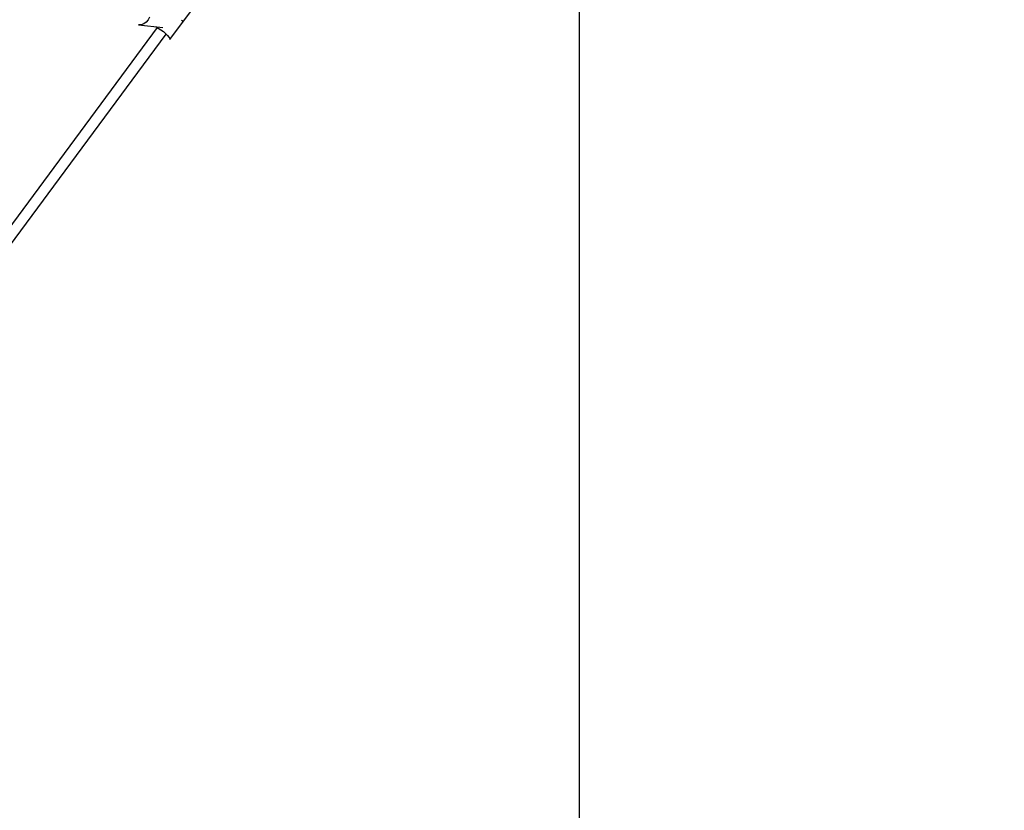
# Model space of a CAD drawing. Units: millimetres. Extents: x 111642 to 119663, y 26238 to 34817.
# Drawn here: x 116879 to 118271, y 28991 to 30109 of the extents above; entities that cross this region are included whole.
import ezdxf

# ---------------------------------------------------------------- set-up
doc = ezdxf.new("R2010")
doc.units = ezdxf.units.MM
doc.layers.add('Dimension', color=7, linetype='Continuous')
doc.layers.add('Safety Area', color=4, linetype='Continuous', lineweight=25)
doc.dimstyles.new('Standard$0', dxfattribs={"dimtxt": 0.18, "dimasz": 0.18, "dimexe": 0.18, "dimexo": 0.0625, "dimgap": 0.09, "dimtad": 0, "dimtih": 1, "dimtoh": 1, "dimdec": 4, "dimzin": 0, "dimdsep": 46, "dimtxsty": 'Standard', "dimcen": 0.09, "dimadec": 0, "dimazin": 0, "dimtfac": 1, "dimtdec": 4, "dimtofl": 0, "dimtmove": 0, "dimatfit": 3, "dimfxl": 1, "dimtolj": 1, "dimtzin": 0, "dimarcsym": 0})

# ---------------------------------------------------------------- blocks, each defined once
blk = doc.blocks.new('*D13')
at = {"layer": 'DEFPOINTS', "color": 0}
for p in [(113522.7, 30469.2), (117670.2, 30470.1), (117670.2, 26764.9)]:
    blk.add_point(p, dxfattribs=at)
at = {"layer": 'Dimension', "color": 0, "linetype": 'ByBlock', "lineweight": -2}
for p, q in [((113522.7, 30469.1), (113522.7, 26764.8)), ((117670.2, 30470), (117670.2, 26764.8)), ((113622.7, 26764.9), (115346.4, 26764.9)), ((117570.2, 26764.9), (115846.6, 26764.9))]:
    blk.add_line(p, q, dxfattribs=at)
at = {"layer": 'Dimension', "color": 0}
for points in [[(113622.7, 26781.6), (113622.7, 26748.3), (113522.7, 26764.9)], [(117570.2, 26781.6), (117570.2, 26748.3), (117670.2, 26764.9)]]:
    blk.add_solid(points, dxfattribs=at)
at = {"layer": 'Dimension', "color": 0, "insert": (115596.5, 26764.9), "char_height": 150, "attachment_point": 5}
blk.add_mtext('\\A1;4148', dxfattribs=at)
blk = doc.blocks.new('*D14')
at = {"layer": 'DEFPOINTS', "color": 0}
for p in [(112333.7, 30470.9), (118859.2, 30470.9), (118859.2, 26336.3)]:
    blk.add_point(p, dxfattribs=at)
at = {"layer": 'Dimension', "color": 0, "linetype": 'ByBlock', "lineweight": -2}
for p, q in [((112333.7, 30470.9), (112333.7, 26336.2)), ((118859.2, 30470.9), (118859.2, 26336.2)), ((112433.7, 26336.3), (115321.3, 26336.3)), ((118759.2, 26336.3), (115871.5, 26336.3))]:
    blk.add_line(p, q, dxfattribs=at)
at = {"layer": 'Dimension', "color": 0}
for points in [[(112433.7, 26353), (112433.7, 26319.7), (112333.7, 26336.3)], [(118759.2, 26353), (118759.2, 26319.7), (118859.2, 26336.3)]]:
    blk.add_solid(points, dxfattribs=at)
at = {"layer": 'Dimension', "color": 0, "insert": (115596.4, 26336.3), "char_height": 150, "attachment_point": 5}
blk.add_mtext('\\A1;6525', dxfattribs=at)
blk = doc.blocks.new('*D16')
at = {"layer": 'DEFPOINTS', "color": 0}
for p in [(115596.4, 33733.7), (115596.4, 27208.2), (119436.2, 27208.2)]:
    blk.add_point(p, dxfattribs=at)
at = {"layer": 'Dimension', "color": 0, "linetype": 'ByBlock', "lineweight": -2}
for p, q in [((115596.5, 33733.7), (119436.4, 33733.7)), ((119436.2, 33633.7), (119436.2, 30546)), ((119436.2, 27308.2), (119436.2, 30395.8)), ((115596.5, 27208.2), (119436.4, 27208.2))]:
    blk.add_line(p, q, dxfattribs=at)
at = {"layer": 'Dimension', "color": 0}
for points in [[(119419.5, 33633.7), (119452.9, 33633.7), (119436.2, 33733.7)], [(119419.5, 27308.2), (119452.9, 27308.2), (119436.2, 27208.2)]]:
    blk.add_solid(points, dxfattribs=at)
at = {"layer": 'Dimension', "color": 0, "insert": (119436.2, 30470.9), "char_height": 150, "attachment_point": 5}
blk.add_mtext('\\A1;6525', dxfattribs=at)

msp = doc.modelspace()

# ---------------------------------------------------------------- linework, layer by layer
for p, q in [((117091.6, 30081.1), (117126.2, 30128)), ((117091.6, 30081.1), (117126.2, 30128)), ((117062.5, 30113), (117060.6, 30109.1)), ((117062.5, 30113), (117060.6, 30109.1)), ((117073.5, 30098.4), (116842.8, 29786)), ((117073.5, 30098.4), (116842.8, 29786)), ((117050.8, 30102.1), (117046.9, 30101.9)), ((117050.8, 30102.1), (117046.9, 30101.9)), ((117046.9, 30101.9), (117081.6, 30098.5)), ((117046.9, 30101.9), (117081.6, 30098.5)), ((117054.6, 30103.4), (117050.8, 30102.1)), ((117054.6, 30103.4), (117050.8, 30102.1)), ((117057.9, 30105.8), (117054.6, 30103.4)), ((117057.9, 30105.8), (117054.6, 30103.4)), ((117060.6, 30109.1), (117057.9, 30105.8)), ((117060.6, 30109.1), (117057.9, 30105.8)), ((117071.5, 30099.5), (117071.7, 30099.4)), ((117071.5, 30099.5), (117071.7, 30099.4)), ((117071.7, 30099.4), (117075.1, 30097.5)), ((117071.7, 30099.4), (117075.1, 30097.5)), ((117075.1, 30097.5), (117078.7, 30095.1)), ((117075.1, 30097.5), (117078.7, 30095.1)), ((117108.3, 30107), (117109.1, 30108.5)), ((117108.3, 30107), (117109.1, 30108.5)), ((117109.1, 30108.5), (117109.1, 30108.7)), ((117109.1, 30108.5), (117109.1, 30108.7)), ((116856.7, 29778), (117086.3, 30089)), ((116856.7, 29778), (117086.3, 30089)), ((117078.7, 30095.1), (117082.3, 30092.5)), ((117078.7, 30095.1), (117082.3, 30092.5)), ((117082.3, 30092.5), (117085.5, 30089.7)), ((117082.3, 30092.5), (117085.5, 30089.7)), ((117085.5, 30089.7), (117088.2, 30087)), ((117085.5, 30089.7), (117088.2, 30087)), ((117088.2, 30087), (117090.2, 30084.6)), ((117088.2, 30087), (117090.2, 30084.6)), ((117090.2, 30084.6), (117091.4, 30082.6)), ((117090.2, 30084.6), (117091.4, 30082.6)), ((117091.4, 30082.6), (117091.6, 30081.1)), ((117091.4, 30082.6), (117091.6, 30081.1))]:
    msp.add_line(p, q)
at = {"layer": 'Safety Area'}
msp.add_circle((115596.4, 30470.9), 3262.7, dxfattribs=at)

# ---------------------------------------------------------------- dimensions: what is measured, and where the dimension line sits
at = {"layer": 'Dimension'}
dim = msp.add_linear_dim(base=(119436.198, 27208.1923), p1=(115596.4147, 33733.6828), p2=(115596.4147, 27208.1923), angle=90, dimstyle='Standard$0', override={"dimtxt": 150, "dimasz": 100, "dimdec": 0, "dimarcsym": 1}, dxfattribs=at)
dim.commit()
dim.dimension.update_dxf_attribs({"geometry": '*D16', "text_midpoint": (119436.198, 30470.9376)})
for base, p1, p2, picture, middle in [((118859.1599, 26336.3361), (112333.6694, 30470.9376), (118859.1599, 30470.9376), '*D14', (115596.4147, 26336.3361)), ((117670.2183, 26764.9311), (113522.7116, 30469.2013), (117670.2183, 30470.0658), '*D13', (115596.465, 26764.9311))]:
    dim = msp.add_linear_dim(base=base, p1=p1, p2=p2, dimstyle='Standard$0', override={"dimtxt": 150, "dimasz": 100, "dimdec": 0, "dimarcsym": 1}, dxfattribs=at)
    dim.commit()
    dim.dimension.update_dxf_attribs({"geometry": picture, "text_midpoint": middle})

doc.saveas('drawing.dxf')
